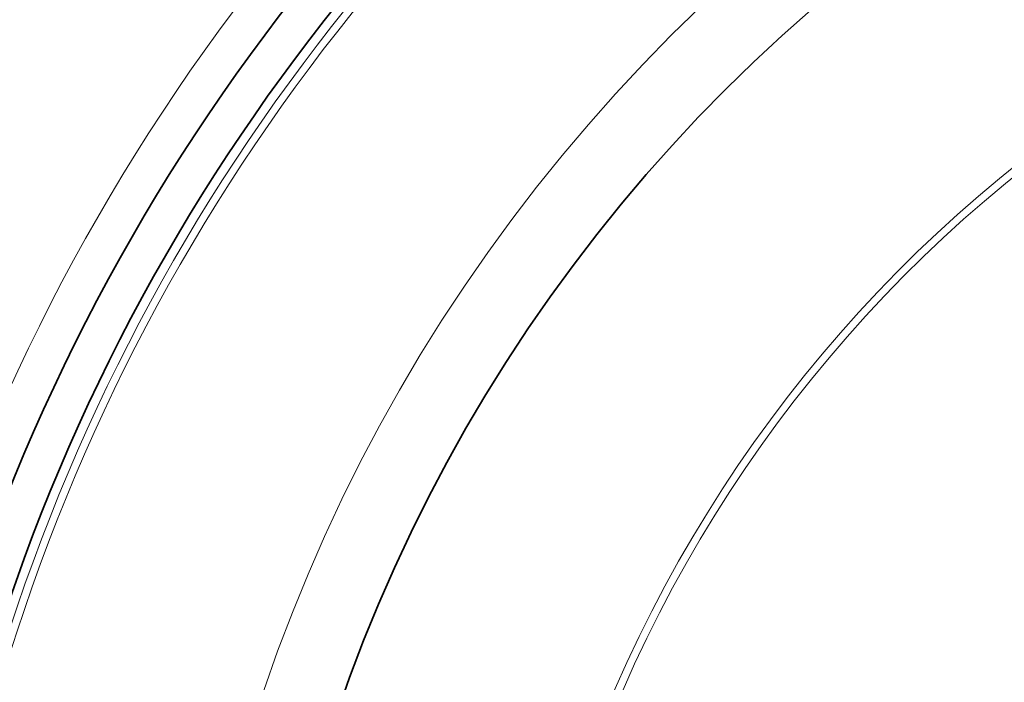
# Model space of a CAD drawing. Extents: x -2553 to 21400, y -375 to 16785.
# Drawn here: x 15612 to 15869, y 6272 to 6445 of the extents above; entities that cross this region are included whole.
import ezdxf

# ---------------------------------------------------------------- set-up
doc = ezdxf.new("R2010")
doc.units = 0
doc.header["$LTSCALE"] = 25
doc.header["$MEASUREMENT"] = 0
doc.layers.add('Viditelná (ISO)', color=7, linetype='CONTINUOUS', lineweight=35)
doc.layers.add('Viditelná tenká (ISO)', color=7, linetype='CONTINUOUS', lineweight=18)

msp = doc.modelspace()

# ---------------------------------------------------------------- linework, layer by layer
at = {"layer": 'Viditelná (ISO)'}
for radius in [523.5, 513.46, 423]:
    msp.add_circle((16095.45, 6127.65), radius, dxfattribs=at)
for radius, start, end in [(660.5, 6.95677, 173.04323), (595, 7.72704, 172.27296), (595, 7.72704, 172.27296), (587.5, 136.37435, 172.17371)]:
    msp.add_arc((16095.45, 6127.65), radius, start, end, dxfattribs=at)
at = {"layer": 'Viditelná tenká (ISO)'}
for radius in [533.82, 511, 509, 443]:
    msp.add_circle((16095.45, 6127.65), radius, dxfattribs=at)
for radius, start, end in [(654.97, 7.01583, 172.98417), (357.59, 12.9276, 163.7607), (355.61, 13.001, 163.6675)]:
    msp.add_arc((16095.45, 6127.65), radius, start, end, dxfattribs=at)

doc.saveas('drawing.dxf')
